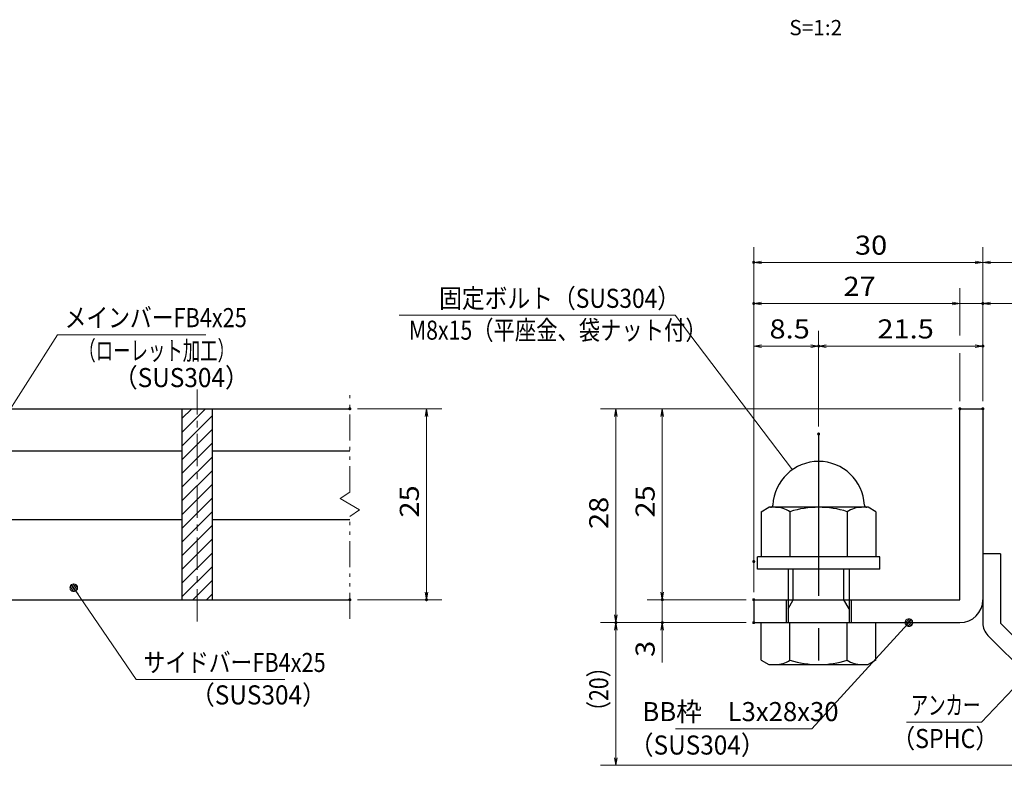
# Model space of a CAD drawing. Units: millimetres. Extents: x -1050 to 1050, y -743 to 742.
# Drawn here: x -312 to 333, y -485 to 3 of the extents above; entities that cross this region are included whole.
import ezdxf

# ---------------------------------------------------------------- set-up
doc = ezdxf.new("R2010")
doc.units = ezdxf.units.MM
doc.header["$LTSCALE"] = 5
doc.linetypes.add('JWW_CENTER1', pattern=[6.773333, 4.233333, -0.846667, 0.846667, -0.846667])
doc.linetypes.add('JWW_PHANTOM1', pattern=[6.773333, 3.386667, -0.846667, 0.423333, -0.846667, 0.423333, -0.846667])
for name, color, linetype in [('アンカー', 7, 'Continuous'), ('ハッチング', 7, 'Continuous'), ('中心線', 7, 'Continuous'), ('寸法注釈', 7, 'Continuous'), ('想像線', 7, 'Continuous'), ('枠', 7, 'Continuous'), ('締付部品', 7, 'Continuous'), ('蓋', 7, 'Continuous')]:
    doc.layers.add(name, color=color, linetype=linetype)
doc.styles.add('HG丸ｺﾞｼｯｸM-PRO', font='txt', dxfattribs={"height": 1})
doc.styles.add('ＭＳ ゴシック', font='txt', dxfattribs={"height": 1})

# ---------------------------------------------------------------- blocks, each defined once
blk = doc.blocks.new('_OPEN_0-1_')
at = {"layer": '寸法注釈', "color": 2, "linetype": 'Continuous', "lineweight": 5}
for p, q in [((-1, 0.17), (0, 0)), ((0, 0), (-1, -0.17)), ((0, 0), (-1, 0))]:
    blk.add_line(p, q, dxfattribs=at)
blk = doc.blocks.new('A$C6EB770D1_0-A_')
at = {"layer": 'アンカー', "color": 7, "linetype": 'Continuous', "lineweight": 25}
for p, q in [((26.05, 19.3), (9.05, 2.3)), ((27.68, 17.68), (26.05, 19.3)), ((27.68, 17.68), (10.67, 0.67)), ((0, 2.3), (9.05, 2.3)), ((0, 2.3), (0, 0)), ((0, 0), (9.05, 0))]:
    blk.add_line(p, q, dxfattribs=at)
blk.add_arc((9.05, 2.3), 2.3, 270, 315, dxfattribs=at)
blk = doc.blocks.new('A$C137235B9_0-B_')
at = {"layer": '締付部品', "color": 7, "linetype": 'Continuous', "lineweight": 25}
for p, q in [((10.17, 15.51), (9.59, 14.5)), ((10.17, 15.51), (16.09, 15.51)), ((16.09, 16), (16.09, 0)), ((17.69, 16), (16.09, 16)), ((17.69, 16), (17.69, 0)), ((24.69, 0.49), (24.69, 15.51)), ((29.61, 15.51), (24.69, 15.51)), ((29.61, 15.51), (30.19, 14.5)), ((9.59, 14.5), (9.59, 1.5)), ((30.19, 1.5), (30.19, 14.5)), ((10.17, 11.75), (16.09, 11.75)), ((17.69, 12), (24.69, 12)), ((21.69, 12.25), (24.69, 12.25)), ((22.87, 12), (21.69, 11.32)), ((21.69, 4), (21.69, 12)), ((29.61, 11.75), (24.69, 11.75)), ((21.69, 11.32), (17.69, 11.32)), ((10.17, 4.25), (16.09, 4.25)), ((21.69, 4.68), (17.69, 4.68)), ((17.69, 4), (24.69, 4)), ((22.87, 4), (21.69, 4.68)), ((29.61, 4.25), (24.69, 4.25)), ((21.69, 3.75), (24.69, 3.75)), ((10.17, 0.49), (9.59, 1.5)), ((29.61, 0.49), (30.19, 1.5)), ((10.17, 0.49), (16.09, 0.49)), ((17.69, 0), (16.09, 0)), ((29.61, 0.49), (24.69, 0.49))]:
    blk.add_line(p, q, dxfattribs=at)
at = {"layer": '締付部品', "color": 6, "linetype": 'JWW_CENTER1', "lineweight": 25}
blk.add_line((0, 8), (33.59, 8), dxfattribs=at)
at = {"layer": '締付部品', "color": 7, "linetype": 'Continuous', "lineweight": 25}
for centre, radius, start, end in [((9.29, 14.29), 0.3, 272.7294, 0), ((9.59, 8), 6, 92.7294, 267.2706), ((12.92, 13.63), 3.32, 180, 214.3842), ((26.87, 13.63), 3.32, 325.6158, 0), ((22.01, 8), 12.42, 162.412, 197.588), ((17.77, 8), 12.42, 342.412, 17.588), ((12.92, 2.37), 3.32, 145.6158, 180), ((26.87, 2.37), 3.32, 0, 34.3842), ((9.29, 1.71), 0.3, 0, 87.2706)]:
    blk.add_arc(centre, radius, start, end, dxfattribs=at)
blk = doc.blocks.new('_Dot_0-1_')
at = {"layer": '寸法注釈', "color": 2, "linetype": 'Continuous', "lineweight": 5}
for p, q in [((-0.5, 0), (-1, 0)), ((-0.48, 0.12), (-0.5, 0.06)), ((-0.5, 0.06), (-0.5, 0)), ((-0.5, 0), (-0.5, -0.06)), ((0, 0), (-0.5, 0)), ((-0.5, 0), (0, 0)), ((-0.46, 0.18), (-0.48, 0.12)), ((-0.44, 0.24), (-0.46, 0.18)), ((-0.4, 0.29), (-0.44, 0.24)), ((-0.36, 0.34), (-0.4, 0.29)), ((-0.32, 0.39), (-0.36, 0.34)), ((-0.27, 0.42), (-0.32, 0.39)), ((-0.21, 0.45), (-0.27, 0.42)), ((-0.15, 0.48), (-0.21, 0.45)), ((-0.09, 0.49), (-0.15, 0.48)), ((-0.03, 0.5), (-0.09, 0.49)), ((0.03, 0.5), (-0.03, 0.5)), ((0.5, 0), (0, 0)), ((0, 0), (0, 0)), ((0, 0), (0, 0)), ((0, 0), (0, 0)), ((0, 0), (0, 0)), ((0, 0), (0, 0)), ((0, 0), (0, 0)), ((0, 0), (0, 0)), ((0, 0), (0, 0)), ((0, 0), (0, 0)), ((0, 0), (0, 0)), ((0, 0), (0, 0)), ((0, 0), (0, 0)), ((0, 0), (0, 0)), ((0, 0), (0, 0)), ((0, 0), (0, 0)), ((0, 0), (0, 0)), ((0, 0), (0, 0)), ((0, 0), (0, 0)), ((0, 0), (0, 0)), ((0, 0), (0, 0)), ((0, 0), (0, 0)), ((0, 0), (0, 0)), ((0, 0), (0, 0)), ((0, 0), (0, 0)), ((0, 0), (0, 0)), ((0, 0), (0, 0)), ((0, 0), (0, 0)), ((0, 0), (0, 0)), ((0, 0), (0, 0)), ((0, 0), (0, 0)), ((0, 0), (0, 0)), ((0, 0), (0, 0)), ((0, 0), (0, 0)), ((0, 0), (0, 0)), ((0, 0), (0, 0)), ((0, 0), (0, 0)), ((0, 0), (0, 0)), ((0, 0), (0, 0)), ((0, 0), (0, 0)), ((0, 0), (0, 0)), ((0, 0), (0, 0)), ((0, 0), (0, 0)), ((0, 0), (0, 0)), ((0, 0), (0, 0)), ((0, 0), (0, 0)), ((0, 0), (0, 0)), ((0, 0), (0, 0)), ((0, 0), (0, 0)), ((0, 0), (0, 0)), ((0, 0), (0, 0)), ((0, 0), (0.5, 0)), ((0.09, 0.49), (0.03, 0.5)), ((0.15, 0.48), (0.09, 0.49)), ((0.21, 0.45), (0.15, 0.48)), ((0.27, 0.42), (0.21, 0.45)), ((0.32, 0.39), (0.27, 0.42)), ((0.36, 0.34), (0.32, 0.39)), ((0.4, 0.29), (0.36, 0.34)), ((0.44, 0.24), (0.4, 0.29)), ((0.46, 0.18), (0.44, 0.24)), ((0.48, 0.12), (0.46, 0.18)), ((0.5, 0.06), (0.48, 0.12)), ((0.5, 0), (0.5, 0.06)), ((-0.5, -0.06), (-0.48, -0.12)), ((-0.48, -0.12), (-0.46, -0.18)), ((-0.46, -0.18), (-0.44, -0.24)), ((-0.44, -0.24), (-0.4, -0.29)), ((-0.4, -0.29), (-0.36, -0.34)), ((-0.36, -0.34), (-0.32, -0.39)), ((-0.32, -0.39), (-0.27, -0.42)), ((-0.27, -0.42), (-0.21, -0.45)), ((-0.21, -0.45), (-0.15, -0.48)), ((-0.15, -0.48), (-0.09, -0.49)), ((-0.09, -0.49), (-0.03, -0.5)), ((-0.03, -0.5), (0.03, -0.5)), ((0.03, -0.5), (0.09, -0.49)), ((0.09, -0.49), (0.15, -0.48)), ((0.15, -0.48), (0.21, -0.45)), ((0.21, -0.45), (0.27, -0.42)), ((0.27, -0.42), (0.32, -0.39)), ((0.32, -0.39), (0.36, -0.34)), ((0.36, -0.34), (0.4, -0.29)), ((0.4, -0.29), (0.44, -0.24)), ((0.44, -0.24), (0.46, -0.18)), ((0.46, -0.18), (0.48, -0.12)), ((0.48, -0.12), (0.5, -0.06)), ((0.5, -0.06), (0.5, 0))]:
    blk.add_line(p, q, dxfattribs=at)
at = {"layer": '寸法注釈', "color": 2, "linetype": 'Continuous', "lineweight": 20}
for p, q in [((0.49, 0.1), (-0.49, 0.1)), ((0.4, 0.3), (-0.4, 0.3)), ((0.46, -0.2), (-0.46, -0.2)), ((0.3, -0.4), (-0.3, -0.4))]:
    blk.add_line(p, q, dxfattribs=at)

msp = doc.modelspace()

# ---------------------------------------------------------------- linework, layer by layer
at = {"layer": 'DEFPOINTS', "color": 4, "linetype": 'Continuous', "lineweight": 5, "const_width": 1}
for points in [[(169.43, -155.47, 0.414214), (168.93, -154.97, 0.414214), (168.43, -155.47, 0.414214), (168.93, -155.97, 0.414214)], [(169.43, -182.4, 0.414214), (168.93, -181.9, 0.414214), (168.43, -182.4, 0.414214), (168.93, -182.9, 0.414214)], [(319.43, -182.4, 0.414214), (318.93, -181.9, 0.414214), (318.43, -182.4, 0.414214), (318.93, -182.9, 0.414214)], [(211.93, -210.3, 0.414214), (211.43, -209.8, 0.414214), (210.93, -210.3, 0.414214), (211.43, -210.8, 0.414214)], [(319.43, -210.3, 0.414214), (318.93, -209.8, 0.414214), (318.43, -210.3, 0.414214), (318.93, -210.8, 0.414214)], [(-94.95, -251.31, 0.414214), (-95.45, -250.81, 0.414214), (-95.95, -251.31, 0.414214), (-95.45, -251.81, 0.414214)], [(304.43, -251.31, 0.414214), (303.93, -250.81, 0.414214), (303.43, -251.31, 0.414214), (303.93, -251.81, 0.414214)], [(304.43, -251.31, 0.414214), (303.93, -250.81, 0.414214), (303.43, -251.31, 0.414214), (303.93, -251.81, 0.414214)], [(304.43, -251.31, 0.414214), (303.93, -250.81, 0.414214), (303.43, -251.31, 0.414214), (303.93, -251.81, 0.414214)], [(304.43, -251.31, 0.414214), (303.93, -250.81, 0.414214), (303.43, -251.31, 0.414214), (303.93, -251.81, 0.414214)], [(319.43, -251.31, 0.414214), (318.93, -250.81, 0.414214), (318.43, -251.31, 0.414214), (318.93, -251.81, 0.414214)], [(319.43, -251.31, 0.414214), (318.93, -250.81, 0.414214), (318.43, -251.31, 0.414214), (318.93, -251.81, 0.414214)], [(319.43, -251.31, 0.414214), (318.93, -250.81, 0.414214), (318.43, -251.31, 0.414214), (318.93, -251.81, 0.414214)], [(319.43, -251.31, 0.414214), (318.93, -250.81, 0.414214), (318.43, -251.31, 0.414214), (318.93, -251.81, 0.414214)], [(211.93, -267.84, 0.414214), (211.43, -267.34, 0.414214), (210.93, -267.84, 0.414214), (211.43, -268.34, 0.414214)], [(211.93, -267.84, 0.414214), (211.43, -267.34, 0.414214), (210.93, -267.84, 0.414214), (211.43, -268.34, 0.414214)], [(169.43, -351.31, 0.414214), (168.93, -350.81, 0.414214), (168.43, -351.31, 0.414214), (168.93, -351.81, 0.414214)], [(169.43, -351.31, 0.414214), (168.93, -350.81, 0.414214), (168.43, -351.31, 0.414214), (168.93, -351.81, 0.414214)], [(-94.95, -376.31, 0.414214), (-95.45, -375.81, 0.414214), (-95.95, -376.31, 0.414214), (-95.45, -376.81, 0.414214)], [(-44.78, -376.31, 0.414214), (-45.28, -375.81, 0.414214), (-45.78, -376.31, 0.414214), (-45.28, -376.81, 0.414214)], [(109.58, -376.31, 0.414214), (109.08, -375.81, 0.414214), (108.58, -376.31, 0.414214), (109.08, -376.81, 0.414214)], [(169.43, -376.31, 0.414214), (168.93, -375.81, 0.414214), (168.43, -376.31, 0.414214), (168.93, -376.81, 0.414214)], [(169.43, -376.31, 0.414214), (168.93, -375.81, 0.414214), (168.43, -376.31, 0.414214), (168.93, -376.81, 0.414214)], [(169.43, -376.31, 0.414214), (168.93, -375.81, 0.414214), (168.43, -376.31, 0.414214), (168.93, -376.81, 0.414214)], [(79.2, -391.31, 0.414214), (78.7, -390.81, 0.414214), (78.2, -391.31, 0.414214), (78.7, -391.81, 0.414214)], [(79.2, -391.31, 0.414214), (78.7, -390.81, 0.414214), (78.2, -391.31, 0.414214), (78.7, -391.81, 0.414214)], [(109.58, -391.31, 0.414214), (109.08, -390.81, 0.414214), (108.58, -391.31, 0.414214), (109.08, -391.81, 0.414214)], [(169.43, -391.31, 0.414214), (168.93, -390.81, 0.414214), (168.43, -391.31, 0.414214), (168.93, -391.81, 0.414214)], [(169.43, -391.31, 0.414214), (168.93, -390.81, 0.414214), (168.43, -391.31, 0.414214), (168.93, -391.81, 0.414214)], [(169.43, -391.31, 0.414214), (168.93, -390.81, 0.414214), (168.43, -391.31, 0.414214), (168.93, -391.81, 0.414214)]]:
    msp.add_lwpolyline(points, format="xyb", close=True, dxfattribs=at)
at = {"layer": 'ハッチング', "color": 4, "linetype": 'Continuous', "lineweight": 15}
for p, q in [((-185.45, -251.31), (-205.45, -251.31)), ((-205.45, -251.31), (-205.45, -376.31)), ((-205.45, -257.77), (-198.98, -251.31)), ((-205.45, -266.75), (-190, -251.31)), ((-185.45, -376.31), (-185.45, -251.31)), ((-205.45, -275.73), (-185.45, -255.73)), ((-205.45, -284.72), (-185.45, -264.72)), ((-205.45, -293.7), (-185.45, -273.7)), ((-205.45, -302.68), (-185.45, -282.68)), ((-205.45, -311.66), (-185.45, -291.66)), ((-205.45, -320.64), (-185.45, -300.64)), ((-205.45, -329.62), (-185.45, -309.62)), ((-205.45, -338.6), (-185.45, -318.6)), ((-205.45, -347.58), (-185.45, -327.58)), ((-205.45, -356.56), (-185.45, -336.56)), ((-205.45, -365.54), (-185.45, -345.54)), ((-205.45, -374.52), (-185.45, -354.52)), ((-198.26, -376.31), (-185.45, -363.5)), ((-189.28, -376.31), (-185.45, -372.48)), ((-205.45, -376.31), (-185.45, -376.31))]:
    msp.add_line(p, q, dxfattribs=at)
at = {"layer": '中心線', "color": 6, "linetype": 'JWW_CENTER1', "lineweight": 18}
msp.add_line((-195.45, -390.54), (-195.45, -238.61), dxfattribs=at)
at = {"layer": '寸法注釈', "color": 2, "linetype": 'Continuous', "lineweight": 18}
for p, q in [((168.93, -371.31), (168.93, -145.47)), ((318.93, -246.31), (318.93, -145.47)), ((318.93, -246.31), (318.93, -145.47)), ((313.93, -155.47), (173.93, -155.47)), ((323.93, -155.47), (410.45, -155.47)), ((303.93, -203.26), (303.93, -172.4)), ((298.93, -182.4), (173.93, -182.4)), ((298.93, -182.4), (293.93, -182.4)), ((303.93, -182.4), (318.93, -182.4)), ((323.93, -182.4), (345.04, -182.4)), ((-63.12, -190.06), (117.53, -190.06)), ((117.53, -190.06), (194.26, -291.21)), ((-286.95, -202.92), (-340.47, -287.17)), ((-189.76, -202.92), (-286.95, -202.92)), ((168.93, -346.31), (168.93, -200.3)), ((211.43, -262.84), (211.43, -200.3)), ((211.43, -262.84), (211.43, -200.3)), ((318.93, -246.31), (318.93, -200.3)), ((173.93, -210.3), (206.43, -210.3)), ((216.43, -210.3), (313.93, -210.3)), ((303.93, -246.31), (303.93, -214.87)), ((-90.45, -251.31), (-35.28, -251.31)), ((298.93, -251.31), (68.7, -251.31)), ((298.93, -251.31), (99.08, -251.31)), ((-45.28, -256.31), (-45.28, -371.31)), ((78.7, -256.31), (78.7, -386.31)), ((109.08, -256.31), (109.08, -371.31)), ((109.08, -371.31), (109.08, -366.31)), ((-235.33, -428.62), (-275.64, -369.3)), ((-90.45, -376.31), (-35.28, -376.31)), ((163.93, -376.31), (99.08, -376.31)), ((163.93, -376.31), (99.08, -376.31)), ((109.08, -376.31), (109.08, -391.31)), ((163.93, -391.31), (68.7, -391.31)), ((163.93, -391.31), (68.7, -391.31)), ((163.93, -391.31), (99.08, -391.31)), ((207.01, -460.79), (269.88, -392.04)), ((78.7, -479.7), (78.7, -396.31)), ((109.08, -396.31), (109.08, -417.42)), ((-138.14, -428.62), (-235.33, -428.62)), ((318.11, -456.56), (347.08, -425.87)), ((269.06, -456.56), (318.11, -456.56)), ((117.64, -460.79), (207.01, -460.79)), ((402.32, -484.7), (68.7, -484.7))]:
    msp.add_line(p, q, dxfattribs=at)
at = {"layer": '想像線', "color": 4, "linetype": 'JWW_PHANTOM1', "lineweight": 15}
for p, q in [((-95.45, -305.86), (-95.45, -238.81)), ((-95.45, -305.86), (-101.74, -310.07)), ((-101.74, -310.07), (-95.45, -313.81)), ((-89.16, -317.54), (-95.45, -313.81)), ((-95.45, -321.76), (-89.16, -317.54)), ((-95.45, -388.81), (-95.45, -321.76))]:
    msp.add_line(p, q, dxfattribs=at)
at = {"layer": '枠', "color": 7, "linetype": 'Continuous', "lineweight": 25}
for p, q in [((303.93, -251.31), (318.93, -251.31)), ((303.93, -376.31), (303.93, -251.31)), ((318.93, -251.31), (318.93, -376.31)), ((168.93, -376.31), (303.93, -376.31)), ((168.93, -376.31), (168.93, -391.31)), ((168.93, -391.31), (303.93, -391.31))]:
    msp.add_line(p, q, dxfattribs=at)
msp.add_arc((303.93, -376.31), 15, 270, 0, dxfattribs=at)
at = {"layer": '蓋', "color": 5, "linetype": 'Continuous', "lineweight": 25}
for p, q in [((-895.45, -251.31), (-95.45, -251.31)), ((-205.45, -251.31), (-185.45, -251.31)), ((-205.45, -251.31), (-205.45, -376.31)), ((-185.45, -376.31), (-185.45, -251.31)), ((-335.45, -278.81), (-205.45, -278.81)), ((-185.45, -278.81), (-95.45, -278.81)), ((-335.45, -323.81), (-205.45, -323.81)), ((-185.45, -323.81), (-95.45, -323.81)), ((-895.45, -376.31), (-95.45, -376.31)), ((-205.45, -376.31), (-185.45, -376.31))]:
    msp.add_line(p, q, dxfattribs=at)

# ---------------------------------------------------------------- block references
at = {"layer": 'アンカー', "color": 7, "linetype": 'Continuous', "lineweight": 25, "xscale": 5, "yscale": 5, "rotation": 270}
msp.add_blockref('A$C6EB770D1_0-A_', (318.93, -346.31), dxfattribs=at)
at = {"layer": '寸法注釈', "color": 2, "linetype": 'Continuous', "lineweight": 18, "xscale": 5, "yscale": 5}
for name, p, rotation in [('_OPEN_0-1_', (168.93, -155.47), 180), ('_OPEN_0-1_', (318.93, -155.47), 180), ('_OPEN_0-1_', (168.93, -182.4), 180), ('_OPEN_0-1_', (318.93, -182.4), 180), ('_OPEN_0-1_', (168.93, -210.3), 180), ('_OPEN_0-1_', (211.43, -210.3), 180), ('_OPEN_0-1_', (-45.28, -251.31), 90), ('_OPEN_0-1_', (78.7, -251.31), 90), ('_OPEN_0-1_', (109.08, -251.31), 90), ('_Dot_0-1_', (-276.21, -368.48), 124.8530788013465), ('_OPEN_0-1_', (-45.28, -376.31), 270), ('_OPEN_0-1_', (109.08, -376.31), 270), ('_OPEN_0-1_', (109.08, -376.31), 270), ('_OPEN_0-1_', (78.7, -391.31), 270), ('_OPEN_0-1_', (78.7, -391.31), 90), ('_OPEN_0-1_', (109.08, -391.31), 90), ('_Dot_0-1_', (270.56, -391.31), 47.10573262710972), ('_OPEN_0-1_', (78.7, -484.7), 270)]:
    msp.add_blockref(name, p, dxfattribs=dict(at, rotation=rotation))
for p in [(318.93, -155.47), (303.93, -182.4), (303.93, -182.4), (211.43, -210.3), (318.93, -210.3)]:
    msp.add_blockref('_OPEN_0-1_', p, dxfattribs=at)
at = {"layer": '締付部品', "color": 7, "linetype": 'Continuous', "lineweight": 25, "xscale": 5, "yscale": 5, "rotation": 270}
msp.add_blockref('A$C137235B9_0-B_', (171.43, -267.84), dxfattribs=at)

# ---------------------------------------------------------------- texts
at = {"layer": '寸法注釈', "color": 7, "linetype": 'Continuous', "lineweight": 18}
for s, height, style, width, p in [('S=1:2', 9.991, 'HG丸ｺﾞｼｯｸM-PRO', 1.000886, (192.22, -6.81)), ('30', 12.497, 'ＭＳ ゴシック', 1.115358, (235.2, -150.47)), ('27', 12.497, 'ＭＳ ゴシック', 1.115358, (227.7, -177.4)), ('固定ボルト（SUS304）', 12.5, 'ＭＳ ゴシック', 0.8744, (-37.02, -185.27)), ('メインバーFB4x25', 12.5, 'ＭＳ ゴシック', 0.835387, (-282.18, -197.92)), ('M8x15（平座金、袋ナット付）', 12.4968, 'ＭＳ ゴシック', 0.81858, (-56.85, -206.1)), ('8.5', 12.497, 'ＭＳ ゴシック', 1.115358, (179.26, -205.3)), ('21.5', 12.497, 'ＭＳ ゴシック', 1.115358, (249.9, -205.3)), ('（ローレット加工）', 12.497, 'ＭＳ ゴシック', 0.667747, (-273.18, -219.47)), ('（SUS304）', 12.497, 'ＭＳ ゴシック', 0.936313, (-250.33, -237.14)), ('サイドバーFB4x25', 12.5, 'ＭＳ ゴシック', 0.835387, (-230.56, -423.62)), ('（SUS304）', 12.497, 'ＭＳ ゴシック', 0.936313, (-199.85, -444.86)), ('アンカー', 12.497, 'ＭＳ ゴシック', 0.667747, (271.76, -451.56)), ('BB枠\u3000L3x28x30', 12.5, 'ＭＳ ゴシック', 0.987216, (96.04, -455.79)), ('（SUS304）', 12.497, 'ＭＳ ゴシック', 0.936313, (87.42, -477.67)), ('（SPHC）', 12.5, 'ＭＳ ゴシック', 0.891324, (259.4, -473.41))]:
    msp.add_text(s, height=height, dxfattribs=dict(at, style=style, width=width)).set_placement(p)
at = {"layer": '寸法注釈', "color": 7, "linetype": 'Continuous', "lineweight": 18, "style": 'ＭＳ ゴシック'}
for s, height, width, p in [('25', 12.497, 1.115358, (-50.28, -322.54)), ('25', 12.497, 1.115358, (104.08, -322.54)), ('28', 12.497, 1.115358, (73.71, -330.04)), ('3', 12.5, 1.115358, (104.08, -413.73)), ('（20）', 12.497, 0.81695, (73.71, -456.52))]:
    msp.add_text(s, height=height, rotation=90, dxfattribs=dict(at, width=width)).set_placement(p)

doc.saveas('drawing.dxf')
